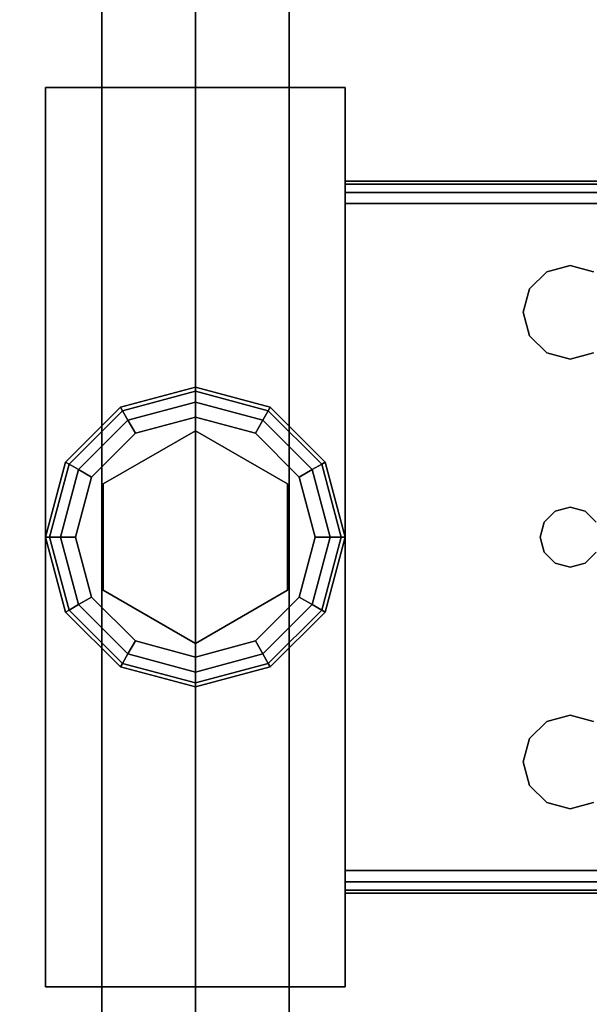
# Model space of a CAD drawing. Extents: x -194 to -26, y 38 to 110.
# Drawn here: x -141 to -139, y 96 to 99 of the extents above; entities that cross this region are included whole.
import ezdxf

# ---------------------------------------------------------------- set-up
doc = ezdxf.new("R2010")
doc.units = 0
doc.header["$LTSCALE"] = 96
doc.header["$MEASUREMENT"] = 0
for name, color, linetype in [('AFUST-3-GBLM', 7, 'Continuous'), ('AFUST-3-GDPL', 7, 'Continuous'), ('AFUST-3-LGPT1', 7, 'Continuous'), ('AFUST-3-SHLM', 7, 'Continuous'), ('AFUST-3-TPLM', 7, 'Continuous'), ('AFUWK-3-TPLM', 7, 'Continuous'), ('MAIN_FURN', 7, 'Continuous')]:
    doc.layers.add(name, color=color, linetype=linetype)

# ---------------------------------------------------------------- blocks, each defined once
blk = doc.blocks.new('ZN7228TPBE')
at = {"layer": 'AFUWK-3-TPLM', "color": 42, "linetype": 'Continuous'}
for points, invisible_edges in [([(72, -30), (0, -1.5), (0, -30)], 1), ([(72, -1.5), (0, -1.5), (72, -30)], 2), ([(0, -30, 1), (72, -1.5, 1), (72, -30, 1)], 1), ([(0, -1.5, 1), (72, -1.5, 1), (0, -30, 1)], 2), ([(0, -30), (72, -30, 1), (72, -30)], 1), ([(0, -30, 1), (72, -30, 1), (0, -30)], 2)]:
    blk.add_3dface(points, dxfattribs=dict(at, invisible_edges=invisible_edges))
blk = doc.blocks.new('ZN602022BCBCFL3')
at = {"layer": 'AFUST-3-GBLM', "color": 42, "linetype": 'Continuous'}
for points, invisible_edges in [([(30.3125, -0.625, 4.625), (29.6875, -19.25, 4.625), (30.3125, -19.25, 4.625)], 1), ([(29.6875, -0.625, 4.625), (29.6875, -19.25, 4.625), (30.3125, -0.625, 4.625)], 2), ([(29.6875, -0.625, 4.625), (29.6875, -19.25, 21.375), (29.6875, -19.25, 4.625)], 1), ([(29.6875, -0.625, 21.375), (29.6875, -19.25, 21.375), (29.6875, -0.625, 4.625)], 2), ([(29.6875, -0.625, 21.375), (30.3125, -19.25, 21.375), (29.6875, -19.25, 21.375)], 1), ([(30.3125, -0.625, 21.375), (30.3125, -19.25, 21.375), (29.6875, -0.625, 21.375)], 2), ([(30.3125, -0.625, 21.375), (30.3125, -19.25, 4.625), (30.3125, -19.25, 21.375)], 1), ([(30.3125, -0.625, 4.625), (30.3125, -19.25, 4.625), (30.3125, -0.625, 21.375)], 2)]:
    blk.add_3dface(points, dxfattribs=dict(at, invisible_edges=invisible_edges))
at = {"layer": 'AFUST-3-GDPL', "color": 47, "linetype": 'Continuous'}
for points, invisible_edges in [([(30, -9.125, 0.1), (29.75, -9.192, 0.1), (30, -9.1384, 0.05)], 2), ([(30, -9.125, 0.1), (29.7567, -9.2036, 0.15), (29.75, -9.192, 0.1)], 1), ([(30, -9.1384, 0.15), (29.7567, -9.2036, 0.15), (30, -9.125, 0.1)], 2), ([(30.2433, -9.2036, 0.05), (30, -9.125, 0.1), (30, -9.1384, 0.05)], 1), ([(30.25, -9.192, 0.1), (30, -9.125, 0.1), (30.2433, -9.2036, 0.05)], 2), ([(30.25, -9.192, 0.1), (30, -9.1384, 0.15), (30, -9.125, 0.1)], 1), ([(30, -9.1384, 0.05), (29.75, -9.192, 0.1), (29.7567, -9.2036, 0.05)], 1), ([(30, -9.1384, 0.05), (29.7567, -9.2036, 0.05), (30, -9.175, 0.0134)], 2), ([(30, -9.1384, 0.15), (29.775, -9.2353, 0.1866), (29.7567, -9.2036, 0.15)], 1), ([(30, -9.175, 0.1866), (29.775, -9.2353, 0.1866), (30, -9.1384, 0.15)], 2), ([(30.225, -9.2353, 0.0134), (30, -9.1384, 0.05), (30, -9.175, 0.0134)], 1), ([(30.2433, -9.2036, 0.05), (30, -9.1384, 0.05), (30.225, -9.2353, 0.0134)], 2), ([(30.2433, -9.2036, 0.15), (30, -9.1384, 0.15), (30.25, -9.192, 0.1)], 2), ([(30.2433, -9.2036, 0.15), (30, -9.175, 0.1866), (30, -9.1384, 0.15)], 1), ([(29.75, -9.192, 0.1), (29.567, -9.375, 0.1), (29.7567, -9.2036, 0.05)], 2), ([(29.75, -9.192, 0.1), (29.5786, -9.3817, 0.15), (29.567, -9.375, 0.1)], 1), ([(29.7567, -9.2036, 0.15), (29.5786, -9.3817, 0.15), (29.75, -9.192, 0.1)], 2), ([(30, -9.175, 0.0134), (29.7567, -9.2036, 0.05), (29.775, -9.2353, 0.0134)], 1), ([(30, -9.175, 0.0134), (29.775, -9.2353, 0.0134), (30, -9.225)], 2), ([(29.775, -9.2353, 0.1866), (30, -9.175, 0.1866), (29.8, -9.2786, 0.2)], 2), ([(29.8, -9.2786, 0.2), (30, -9.175, 0.1866), (30, -9.225, 0.2)], 1), ([(30.2, -9.2786), (30, -9.175, 0.0134), (30, -9.225)], 1), ([(30.225, -9.2353, 0.0134), (30, -9.175, 0.0134), (30.2, -9.2786)], 2), ([(30, -9.175, 0.1866), (30.225, -9.2353, 0.1866), (30, -9.225, 0.2)], 2), ([(30.225, -9.2353, 0.1866), (30, -9.175, 0.1866), (30.2433, -9.2036, 0.15)], 2), ([(30.4214, -9.3817, 0.05), (30.25, -9.192, 0.1), (30.2433, -9.2036, 0.05)], 1), ([(30.433, -9.375, 0.1), (30.2433, -9.2036, 0.15), (30.25, -9.192, 0.1)], 1), ([(30.433, -9.375, 0.1), (30.25, -9.192, 0.1), (30.4214, -9.3817, 0.05)], 2), ([(29.7567, -9.2036, 0.05), (29.567, -9.375, 0.1), (29.5786, -9.3817, 0.05)], 1), ([(29.7567, -9.2036, 0.05), (29.5786, -9.3817, 0.05), (29.775, -9.2353, 0.0134)], 2), ([(29.7567, -9.2036, 0.15), (29.6103, -9.4, 0.1866), (29.5786, -9.3817, 0.15)], 1), ([(29.775, -9.2353, 0.1866), (29.6103, -9.4, 0.1866), (29.7567, -9.2036, 0.15)], 2), ([(30, -9.225), (29.775, -9.2353, 0.0134), (29.8, -9.2786)], 1), ([(30, -9.225), (29.8, -9.2786), (30.2, -9.2786)], 2), ([(30, -9.225, 0.2), (30, -9.27, 0.2), (29.8, -9.2786, 0.2)], 3), ([(30.2, -9.2786, 0.2), (30, -9.27, 0.2), (30, -9.225, 0.2)], 3), ([(30, -9.225, 0.2), (30.225, -9.2353, 0.1866), (30.2, -9.2786, 0.2)], 1), ([(30.3897, -9.4, 0.0134), (30.2433, -9.2036, 0.05), (30.225, -9.2353, 0.0134)], 1), ([(30.4214, -9.3817, 0.15), (30.225, -9.2353, 0.1866), (30.2433, -9.2036, 0.15)], 1), ([(30.4214, -9.3817, 0.05), (30.2433, -9.2036, 0.05), (30.3897, -9.4, 0.0134)], 2), ([(30.4214, -9.3817, 0.15), (30.2433, -9.2036, 0.15), (30.433, -9.375, 0.1)], 2), ([(29.775, -9.2353, 0.0134), (29.5786, -9.3817, 0.05), (29.6103, -9.4, 0.0134)], 1), ([(29.775, -9.2353, 0.0134), (29.6103, -9.4, 0.0134), (29.8, -9.2786)], 2), ([(29.6103, -9.4, 0.1866), (29.775, -9.2353, 0.1866), (29.6536, -9.425, 0.2)], 2), ([(29.6536, -9.425, 0.2), (29.775, -9.2353, 0.1866), (29.8, -9.2786, 0.2)], 1), ([(30.3464, -9.425), (30.225, -9.2353, 0.0134), (30.2, -9.2786)], 1), ([(30.225, -9.2353, 0.1866), (30.3897, -9.4, 0.1866), (30.2, -9.2786, 0.2)], 2), ([(30.3897, -9.4, 0.0134), (30.225, -9.2353, 0.0134), (30.3464, -9.425)], 2), ([(30.3897, -9.4, 0.1866), (30.225, -9.2353, 0.1866), (30.4214, -9.3817, 0.15)], 2), ([(29.8, -9.2786), (29.6103, -9.4, 0.0134), (29.6536, -9.425)], 1), ([(30.2, -9.2786), (29.6536, -9.425), (30.3464, -9.425)], 3), ([(29.8, -9.2786), (29.6536, -9.425), (30.2, -9.2786)], 14), ([(29.8, -9.2786, 0.2), (29.6926, -9.4475, 0.2), (29.6536, -9.425, 0.2)], 3), ([(29.6926, -9.4475, 0.25), (30, -9.27, 0.25), (30, -9.98, 0.25)], 14), ([(29.6926, -9.4475, 0.25), (30, -9.27, 0.2), (30, -9.27, 0.25)], 1), ([(29.6926, -9.4475, 0.2), (30, -9.27, 0.2), (29.6926, -9.4475, 0.25)], 2), ([(30, -9.27, 0.2), (29.6926, -9.4475, 0.2), (29.8, -9.2786, 0.2)], 14), ([(30.3074, -9.8025, 0.25), (30, -9.27, 0.25), (30.3074, -9.4475, 0.25)], 1), ([(30, -9.98, 0.25), (30, -9.27, 0.25), (30.3074, -9.8025, 0.25)], 3), ([(30.3074, -9.4475, 0.2), (30, -9.27, 0.2), (30.2, -9.2786, 0.2)], 14), ([(30, -9.27, 0.25), (30.3074, -9.4475, 0.2), (30.3074, -9.4475, 0.25)], 1), ([(30, -9.27, 0.2), (30.3074, -9.4475, 0.2), (30, -9.27, 0.25)], 2), ([(30.3464, -9.425, 0.2), (30.3074, -9.4475, 0.2), (30.2, -9.2786, 0.2)], 3), ([(30.2, -9.2786, 0.2), (30.3897, -9.4, 0.1866), (30.3464, -9.425, 0.2)], 1), ([(29.567, -9.375, 0.1), (29.5, -9.625, 0.1), (29.5786, -9.3817, 0.05)], 2), ([(29.567, -9.375, 0.1), (29.5134, -9.625, 0.15), (29.5, -9.625, 0.1)], 1), ([(29.5786, -9.3817, 0.05), (29.5, -9.625, 0.1), (29.5134, -9.625, 0.05)], 1), ([(29.5786, -9.3817, 0.15), (29.5134, -9.625, 0.15), (29.567, -9.375, 0.1)], 2), ([(29.5786, -9.3817, 0.05), (29.5134, -9.625, 0.05), (29.6103, -9.4, 0.0134)], 2), ([(29.5786, -9.3817, 0.15), (29.55, -9.625, 0.1866), (29.5134, -9.625, 0.15)], 1), ([(29.6103, -9.4, 0.1866), (29.55, -9.625, 0.1866), (29.5786, -9.3817, 0.15)], 2), ([(30.45, -9.625, 0.0134), (30.4214, -9.3817, 0.05), (30.3897, -9.4, 0.0134)], 1), ([(30.4866, -9.625, 0.15), (30.3897, -9.4, 0.1866), (30.4214, -9.3817, 0.15)], 1), ([(30.4866, -9.625, 0.05), (30.433, -9.375, 0.1), (30.4214, -9.3817, 0.05)], 1), ([(30.5, -9.625, 0.1), (30.4214, -9.3817, 0.15), (30.433, -9.375, 0.1)], 1), ([(30.4866, -9.625, 0.05), (30.4214, -9.3817, 0.05), (30.45, -9.625, 0.0134)], 2), ([(30.4866, -9.625, 0.15), (30.4214, -9.3817, 0.15), (30.5, -9.625, 0.1)], 2), ([(30.5, -9.625, 0.1), (30.433, -9.375, 0.1), (30.4866, -9.625, 0.05)], 2), ([(29.6103, -9.4, 0.0134), (29.5134, -9.625, 0.05), (29.55, -9.625, 0.0134)], 1), ([(29.6103, -9.4, 0.0134), (29.55, -9.625, 0.0134), (29.6536, -9.425)], 2), ([(29.55, -9.625, 0.1866), (29.6103, -9.4, 0.1866), (29.6, -9.625, 0.2)], 2), ([(29.6536, -9.425), (29.55, -9.625, 0.0134), (29.6, -9.625)], 1), ([(29.6, -9.625, 0.2), (29.6103, -9.4, 0.1866), (29.6536, -9.425, 0.2)], 1), ([(30.3464, -9.425), (29.6, -9.625), (30.4, -9.625)], 3), ([(29.6536, -9.425), (29.6, -9.625), (30.3464, -9.425)], 14), ([(29.6536, -9.425, 0.2), (29.6926, -9.4475, 0.2), (29.6, -9.625, 0.2)], 3), ([(30.4, -9.625, 0.2), (30.3074, -9.4475, 0.2), (30.3464, -9.425, 0.2)], 3), ([(30.4, -9.625), (30.3897, -9.4, 0.0134), (30.3464, -9.425)], 1), ([(30.3897, -9.4, 0.1866), (30.45, -9.625, 0.1866), (30.3464, -9.425, 0.2)], 2), ([(30.3464, -9.425, 0.2), (30.45, -9.625, 0.1866), (30.4, -9.625, 0.2)], 1), ([(30.45, -9.625, 0.0134), (30.3897, -9.4, 0.0134), (30.4, -9.625)], 2), ([(30.45, -9.625, 0.1866), (30.3897, -9.4, 0.1866), (30.4866, -9.625, 0.15)], 2), ([(29.6926, -9.4475, 0.2), (29.6926, -9.8025, 0.2), (29.6, -9.625, 0.2)], 14), ([(29.6926, -9.8025, 0.25), (29.6926, -9.4475, 0.25), (30, -9.98, 0.25)], 2), ([(29.6926, -9.8025, 0.25), (29.6926, -9.4475, 0.2), (29.6926, -9.4475, 0.25)], 1), ([(29.6926, -9.8025, 0.2), (29.6926, -9.4475, 0.2), (29.6926, -9.8025, 0.25)], 2), ([(30.3074, -9.8025, 0.2), (30.3074, -9.4475, 0.2), (30.4, -9.625, 0.2)], 14), ([(30.3074, -9.4475, 0.25), (30.3074, -9.8025, 0.2), (30.3074, -9.8025, 0.25)], 1), ([(30.3074, -9.4475, 0.2), (30.3074, -9.8025, 0.2), (30.3074, -9.4475, 0.25)], 2), ([(29.5, -9.625, 0.1), (29.567, -9.875, 0.1), (29.5134, -9.625, 0.05)], 2), ([(29.5, -9.625, 0.1), (29.5786, -9.8683, 0.15), (29.567, -9.875, 0.1)], 1), ([(29.5134, -9.625, 0.15), (29.5786, -9.8683, 0.15), (29.5, -9.625, 0.1)], 2), ([(29.5134, -9.625, 0.05), (29.5786, -9.8683, 0.05), (29.55, -9.625, 0.0134)], 2), ([(29.5134, -9.625, 0.05), (29.567, -9.875, 0.1), (29.5786, -9.8683, 0.05)], 1), ([(29.5134, -9.625, 0.15), (29.6103, -9.85, 0.1866), (29.5786, -9.8683, 0.15)], 1), ([(29.55, -9.625, 0.1866), (29.6103, -9.85, 0.1866), (29.5134, -9.625, 0.15)], 2), ([(29.55, -9.625, 0.0134), (29.6103, -9.85, 0.0134), (29.6, -9.625)], 2), ([(29.55, -9.625, 0.0134), (29.5786, -9.8683, 0.05), (29.6103, -9.85, 0.0134)], 1), ([(29.6536, -9.825, 0.2), (29.55, -9.625, 0.1866), (29.6, -9.625, 0.2)], 1), ([(29.6103, -9.85, 0.1866), (29.55, -9.625, 0.1866), (29.6536, -9.825, 0.2)], 2), ([(29.6, -9.625), (29.6536, -9.825), (30.4, -9.625)], 14), ([(29.6, -9.625), (29.6103, -9.85, 0.0134), (29.6536, -9.825)], 1), ([(29.6, -9.625, 0.2), (29.6926, -9.8025, 0.2), (29.6536, -9.825, 0.2)], 3), ([(30.4, -9.625), (29.6536, -9.825), (30.3464, -9.825)], 3), ([(30.3464, -9.825, 0.2), (30.3074, -9.8025, 0.2), (30.4, -9.625, 0.2)], 3), ([(30.3464, -9.825), (30.45, -9.625, 0.0134), (30.4, -9.625)], 1), ([(30.3897, -9.85, 0.0134), (30.45, -9.625, 0.0134), (30.3464, -9.825)], 2), ([(30.4, -9.625, 0.2), (30.3897, -9.85, 0.1866), (30.3464, -9.825, 0.2)], 1), ([(30.3897, -9.85, 0.0134), (30.4866, -9.625, 0.05), (30.45, -9.625, 0.0134)], 1), ([(30.4214, -9.8683, 0.05), (30.4866, -9.625, 0.05), (30.3897, -9.85, 0.0134)], 2), ([(30.45, -9.625, 0.1866), (30.3897, -9.85, 0.1866), (30.4, -9.625, 0.2)], 2), ([(30.3897, -9.85, 0.1866), (30.45, -9.625, 0.1866), (30.4214, -9.8683, 0.15)], 2), ([(30.4214, -9.8683, 0.05), (30.5, -9.625, 0.1), (30.4866, -9.625, 0.05)], 1), ([(30.433, -9.875, 0.1), (30.5, -9.625, 0.1), (30.4214, -9.8683, 0.05)], 2), ([(30.4214, -9.8683, 0.15), (30.4866, -9.625, 0.15), (30.433, -9.875, 0.1)], 2), ([(30.4214, -9.8683, 0.15), (30.45, -9.625, 0.1866), (30.4866, -9.625, 0.15)], 1), ([(30.433, -9.875, 0.1), (30.4866, -9.625, 0.15), (30.5, -9.625, 0.1)], 1), ([(29.6536, -9.825, 0.2), (29.6926, -9.8025, 0.2), (29.8, -9.9714, 0.2)], 3), ([(30, -9.98, 0.25), (29.6926, -9.8025, 0.2), (29.6926, -9.8025, 0.25)], 1), ([(30, -9.98, 0.2), (29.6926, -9.8025, 0.2), (30, -9.98, 0.25)], 2), ([(29.6926, -9.8025, 0.2), (30, -9.98, 0.2), (29.8, -9.9714, 0.2)], 14), ([(30, -9.98, 0.2), (30.3074, -9.8025, 0.2), (30.2, -9.9714, 0.2)], 14), ([(30.3074, -9.8025, 0.25), (30, -9.98, 0.2), (30, -9.98, 0.25)], 1), ([(30.3074, -9.8025, 0.2), (30, -9.98, 0.2), (30.3074, -9.8025, 0.25)], 2), ([(30.2, -9.9714, 0.2), (30.3074, -9.8025, 0.2), (30.3464, -9.825, 0.2)], 3), ([(29.5786, -9.8683, 0.05), (29.7567, -10.0464, 0.05), (29.6103, -9.85, 0.0134)], 2), ([(29.6103, -9.85, 0.1866), (29.775, -10.0147, 0.1866), (29.5786, -9.8683, 0.15)], 2), ([(29.6103, -9.85, 0.0134), (29.775, -10.0147, 0.0134), (29.6536, -9.825)], 2), ([(29.8, -9.9714, 0.2), (29.6103, -9.85, 0.1866), (29.6536, -9.825, 0.2)], 1), ([(29.6103, -9.85, 0.0134), (29.7567, -10.0464, 0.05), (29.775, -10.0147, 0.0134)], 1), ([(29.775, -10.0147, 0.1866), (29.6103, -9.85, 0.1866), (29.8, -9.9714, 0.2)], 2), ([(29.8, -9.9714), (30.3464, -9.825), (29.6536, -9.825)], 3), ([(29.6536, -9.825), (29.775, -10.0147, 0.0134), (29.8, -9.9714)], 1), ([(30.2, -9.9714), (30.3464, -9.825), (29.8, -9.9714)], 14), ([(30.2, -9.9714), (30.3897, -9.85, 0.0134), (30.3464, -9.825)], 1), ([(30.3464, -9.825, 0.2), (30.225, -10.0147, 0.1866), (30.2, -9.9714, 0.2)], 1), ([(30.225, -10.0147, 0.0134), (30.3897, -9.85, 0.0134), (30.2, -9.9714)], 2), ([(30.3897, -9.85, 0.1866), (30.225, -10.0147, 0.1866), (30.3464, -9.825, 0.2)], 2), ([(30.225, -10.0147, 0.0134), (30.4214, -9.8683, 0.05), (30.3897, -9.85, 0.0134)], 1), ([(30.225, -10.0147, 0.1866), (30.3897, -9.85, 0.1866), (30.2433, -10.0464, 0.15)], 2), ([(30.2433, -10.0464, 0.15), (30.3897, -9.85, 0.1866), (30.4214, -9.8683, 0.15)], 1), ([(29.567, -9.875, 0.1), (29.75, -10.058, 0.1), (29.5786, -9.8683, 0.05)], 2), ([(29.5786, -9.8683, 0.15), (29.7567, -10.0464, 0.15), (29.567, -9.875, 0.1)], 2), ([(29.567, -9.875, 0.1), (29.7567, -10.0464, 0.15), (29.75, -10.058, 0.1)], 1), ([(29.5786, -9.8683, 0.05), (29.75, -10.058, 0.1), (29.7567, -10.0464, 0.05)], 1), ([(29.5786, -9.8683, 0.15), (29.775, -10.0147, 0.1866), (29.7567, -10.0464, 0.15)], 1), ([(30.2433, -10.0464, 0.05), (30.4214, -9.8683, 0.05), (30.225, -10.0147, 0.0134)], 2), ([(30.2433, -10.0464, 0.05), (30.433, -9.875, 0.1), (30.4214, -9.8683, 0.05)], 1), ([(30.2433, -10.0464, 0.15), (30.4214, -9.8683, 0.15), (30.25, -10.058, 0.1)], 2), ([(30.25, -10.058, 0.1), (30.433, -9.875, 0.1), (30.2433, -10.0464, 0.05)], 2), ([(30.25, -10.058, 0.1), (30.4214, -9.8683, 0.15), (30.433, -9.875, 0.1)], 1), ([(29.775, -10.0147, 0.0134), (30, -10.075, 0.0134), (29.8, -9.9714)], 2), ([(30, -10.025, 0.2), (29.775, -10.0147, 0.1866), (29.8, -9.9714, 0.2)], 1), ([(30, -10.025), (30.2, -9.9714), (29.8, -9.9714)], 2), ([(29.8, -9.9714), (30, -10.075, 0.0134), (30, -10.025)], 1), ([(29.8, -9.9714, 0.2), (30, -9.98, 0.2), (30, -10.025, 0.2)], 3), ([(30, -10.025), (30.225, -10.0147, 0.0134), (30.2, -9.9714)], 1), ([(30, -10.025, 0.2), (30, -9.98, 0.2), (30.2, -9.9714, 0.2)], 3), ([(30.2, -9.9714, 0.2), (30, -10.075, 0.1866), (30, -10.025, 0.2)], 1), ([(30.225, -10.0147, 0.1866), (30, -10.075, 0.1866), (30.2, -9.9714, 0.2)], 2), ([(29.7567, -10.0464, 0.05), (30, -10.1116, 0.05), (29.775, -10.0147, 0.0134)], 2), ([(29.775, -10.0147, 0.1866), (30, -10.075, 0.1866), (29.7567, -10.0464, 0.15)], 2), ([(29.775, -10.0147, 0.0134), (30, -10.1116, 0.05), (30, -10.075, 0.0134)], 1), ([(30, -10.075, 0.1866), (29.775, -10.0147, 0.1866), (30, -10.025, 0.2)], 2), ([(30, -10.075, 0.0134), (30.225, -10.0147, 0.0134), (30, -10.025)], 2), ([(30, -10.075, 0.0134), (30.2433, -10.0464, 0.05), (30.225, -10.0147, 0.0134)], 1), ([(30, -10.1116, 0.15), (30.225, -10.0147, 0.1866), (30.2433, -10.0464, 0.15)], 1), ([(30, -10.075, 0.1866), (30.225, -10.0147, 0.1866), (30, -10.1116, 0.15)], 2), ([(29.75, -10.058, 0.1), (30, -10.125, 0.1), (29.7567, -10.0464, 0.05)], 2), ([(29.7567, -10.0464, 0.15), (30, -10.1116, 0.15), (29.75, -10.058, 0.1)], 2), ([(29.7567, -10.0464, 0.05), (30, -10.125, 0.1), (30, -10.1116, 0.05)], 1), ([(29.7567, -10.0464, 0.15), (30, -10.075, 0.1866), (30, -10.1116, 0.15)], 1), ([(30, -10.1116, 0.05), (30.2433, -10.0464, 0.05), (30, -10.075, 0.0134)], 2), ([(30, -10.1116, 0.05), (30.25, -10.058, 0.1), (30.2433, -10.0464, 0.05)], 1), ([(30, -10.125, 0.1), (30.2433, -10.0464, 0.15), (30.25, -10.058, 0.1)], 1), ([(30, -10.1116, 0.15), (30.2433, -10.0464, 0.15), (30, -10.125, 0.1)], 2), ([(29.75, -10.058, 0.1), (30, -10.1116, 0.15), (30, -10.125, 0.1)], 1), ([(30, -10.125, 0.1), (30.25, -10.058, 0.1), (30, -10.1116, 0.05)], 2)]:
    blk.add_3dface(points, dxfattribs=dict(at, invisible_edges=invisible_edges))
at = {"layer": 'AFUST-3-LGPT1', "color": 30, "linetype": 'Continuous'}
for points, invisible_edges in [([(30.5, -11.125, 4), (29.5, -8.125, 4), (30.5, -8.125, 4)], 1), ([(29.5, -11.125, 4), (29.5, -8.125, 4), (30.5, -11.125, 4)], 2), ([(29.5, -11.125, 4), (29.5, -8.125, 0.25), (29.5, -8.125, 4)], 1), ([(29.5, -11.125, 0.25), (29.5, -8.125, 0.25), (29.5, -11.125, 4)], 2), ([(30.5, -8.125, 0.25), (29.5, -11.125, 0.25), (30.5, -11.125, 0.25)], 1), ([(29.5, -8.125, 0.25), (29.5, -11.125, 0.25), (30.5, -8.125, 0.25)], 2), ([(29.5, -8.125, 4), (30.5, -8.125, 0.25), (30.5, -8.125, 4)], 1), ([(29.5, -8.125, 0.25), (30.5, -8.125, 0.25), (29.5, -8.125, 4)], 2), ([(30.5, -8.125, 4), (30.5, -11.125, 0.25), (30.5, -11.125, 4)], 1), ([(30.5, -8.125, 0.25), (30.5, -11.125, 0.25), (30.5, -8.125, 4)], 2), ([(33.1875, -8.4375, 3.925), (30.5, -8.4475, 3.9625), (30.5, -8.4375, 3.925)], 1), ([(33.1875, -8.4475, 3.9625), (30.5, -8.4475, 3.9625), (33.1875, -8.4375, 3.925)], 2), ([(30.5, -8.5125, 3.925), (30.5, -8.4375, 3.925), (30.5, -8.4475, 3.9625)], 13), ([(30.5, -8.4375, 3.625), (30.5, -8.4375, 3.925), (30.5, -8.5125, 3.925)], 14), ([(30.5, -8.5125, 3.625), (30.5, -8.4375, 3.625), (30.5, -8.5125, 3.925)], 2), ([(33.0686, -8.5125, 3.7501), (30.5, -8.4375, 3.625), (30.5, -8.5125, 3.625)], 1), ([(33.0686, -8.4375, 3.7501), (30.5, -8.4375, 3.625), (33.0686, -8.5125, 3.7501)], 2), ([(33.0686, -8.4375, 3.7501), (30.5, -8.4375, 3.925), (30.5, -8.4375, 3.625)], 1), ([(33.1875, -8.4375, 3.925), (30.5, -8.4375, 3.925), (33.0686, -8.4375, 3.7501)], 14), ([(30.5, -8.475, 3.99), (30.5, -8.4475, 3.9625), (33.1875, -8.4475, 3.9625)], 12), ([(33.1875, -8.475, 3.99), (30.5, -8.475, 3.99), (33.1875, -8.4475, 3.9625)], 2), ([(30.5, -8.4475, 3.9625), (30.5, -8.475, 3.99), (30.5, -8.5125, 3.925)], 14), ([(30.5, -8.5125, 4), (30.5, -8.475, 3.99), (33.1875, -8.475, 3.99)], 12), ([(33.1875, -8.5125, 4), (30.5, -8.5125, 4), (33.1875, -8.475, 3.99)], 2), ([(30.5, -8.475, 3.99), (30.5, -8.5125, 4), (30.5, -8.5125, 3.925)], 14), ([(33.1875, -8.5125, 4), (31.25, -8.7188, 4), (30.5, -8.5125, 4)], 3), ([(30.5, -8.5125, 4), (31.1147, -8.9531, 4), (31.1634, -9.575, 4)], 15), ([(31.0937, -8.875, 4), (31.1147, -8.9531, 4), (30.5, -8.5125, 4)], 14), ([(31.1147, -8.7969, 4), (31.0937, -8.875, 4), (30.5, -8.5125, 4)], 14), ([(31.15, -9.625, 4), (30.5, -8.5125, 4), (31.1634, -9.575, 4)], 3), ([(30.5, -10.7375, 4), (30.5, -8.5125, 4), (31.15, -9.625, 4)], 14), ([(30.5, -8.5125, 4), (31.1719, -8.7397, 4), (31.1147, -8.7969, 4)], 13), ([(31.25, -8.7188, 4), (31.1719, -8.7397, 4), (30.5, -8.5125, 4)], 14), ([(30.5, -8.5125, 3.925), (31.1634, -9.575, 3.925), (31.1147, -8.9531, 3.925)], 15), ([(31.0937, -8.875, 3.925), (30.5, -8.5125, 3.925), (31.1147, -8.9531, 3.925)], 3), ([(31.1147, -8.7969, 3.925), (30.5, -8.5125, 3.925), (31.0937, -8.875, 3.925)], 3), ([(31.1719, -8.7397, 3.925), (30.5, -8.5125, 3.925), (31.1147, -8.7969, 3.925)], 3), ([(31.25, -8.7188, 3.925), (30.5, -8.5125, 3.925), (31.1719, -8.7397, 3.925)], 3), ([(33.1875, -8.5125, 3.925), (30.5, -8.5125, 3.925), (31.25, -8.7188, 3.925)], 14), ([(30.5, -8.5125, 3.925), (31.15, -9.625, 3.925), (31.1634, -9.575, 3.925)], 13), ([(30.5, -10.7375, 3.925), (31.15, -9.625, 3.925), (30.5, -8.5125, 3.925)], 3), ([(30.5, -8.5125, 3.925), (30.5, -8.5125, 4), (30.5, -10.7375, 4)], 13), ([(30.5, -10.7375, 4), (30.5, -10.7375, 3.925), (30.5, -8.5125, 3.925)], 13), ([(30.5, -8.5125, 3.925), (33.1875, -8.5125, 3.925), (33.0686, -8.5125, 3.7501)], 14), ([(30.5, -8.5125, 3.625), (30.5, -8.5125, 3.925), (33.0686, -8.5125, 3.7501)], 2), ([(31.3281, -8.7397, 4), (31.25, -8.7188, 4), (33.1875, -8.5125, 4)], 14), ([(31.3281, -8.7397, 3.925), (33.1875, -8.5125, 3.925), (31.25, -8.7188, 3.925)], 3), ([(31.25, -8.7188, 4), (31.1719, -8.7397, 3.925), (31.1719, -8.7397, 4)], 1), ([(31.25, -8.7188, 3.925), (31.1719, -8.7397, 3.925), (31.25, -8.7188, 4)], 2), ([(31.3281, -8.7397, 4), (31.25, -8.7188, 3.925), (31.25, -8.7188, 4)], 1), ([(31.3281, -8.7397, 3.925), (31.25, -8.7188, 3.925), (31.3281, -8.7397, 4)], 2), ([(31.1719, -8.7397, 4), (31.1147, -8.7969, 3.925), (31.1147, -8.7969, 4)], 1), ([(31.1719, -8.7397, 3.925), (31.1147, -8.7969, 3.925), (31.1719, -8.7397, 4)], 2), ([(31.1147, -8.7969, 4), (31.0937, -8.875, 3.925), (31.0937, -8.875, 4)], 1), ([(31.1147, -8.7969, 3.925), (31.0937, -8.875, 3.925), (31.1147, -8.7969, 4)], 2), ([(31.0937, -8.875, 4), (31.1147, -8.9531, 3.925), (31.1147, -8.9531, 4)], 1), ([(31.0937, -8.875, 3.925), (31.1147, -8.9531, 3.925), (31.0937, -8.875, 4)], 2), ([(31.1147, -8.9531, 4), (31.1719, -9.0103, 4), (31.1634, -9.575, 4)], 14), ([(31.1147, -8.9531, 3.925), (31.1634, -9.575, 3.925), (31.1719, -9.0103, 3.925)], 3), ([(31.1147, -8.9531, 4), (31.1719, -9.0103, 3.925), (31.1719, -9.0103, 4)], 1), ([(31.1147, -8.9531, 3.925), (31.1719, -9.0103, 3.925), (31.1147, -8.9531, 4)], 2), ([(31.1634, -9.575, 4), (31.1719, -9.0103, 4), (31.2, -9.5384, 4)], 3), ([(31.1634, -9.575, 3.925), (31.2, -9.5384, 3.925), (31.1719, -9.0103, 3.925)], 14), ([(31.1719, -9.0103, 4), (31.25, -9.0313, 4), (31.2, -9.5384, 4)], 14), ([(31.1719, -9.0103, 3.925), (31.2, -9.5384, 3.925), (31.25, -9.0313, 3.925)], 3), ([(31.1719, -9.0103, 4), (31.25, -9.0313, 3.925), (31.25, -9.0313, 4)], 1), ([(31.1719, -9.0103, 3.925), (31.25, -9.0313, 3.925), (31.1719, -9.0103, 4)], 2), ([(31.2, -9.5384, 4), (31.25, -9.0313, 4), (31.25, -9.525, 4)], 3), ([(31.2, -9.5384, 3.925), (31.25, -9.525, 3.925), (31.25, -9.0313, 3.925)], 14), ([(31.25, -9.0313, 4), (31.3281, -9.0103, 4), (31.3, -9.5384, 4)], 14), ([(31.25, -9.0313, 3.925), (31.3, -9.5384, 3.925), (31.3281, -9.0103, 3.925)], 3), ([(31.25, -9.0313, 4), (31.3281, -9.0103, 3.925), (31.3281, -9.0103, 4)], 1), ([(31.25, -9.0313, 3.925), (31.3281, -9.0103, 3.925), (31.25, -9.0313, 4)], 2), ([(31.25, -9.525, 4), (31.25, -9.0313, 4), (31.3, -9.5384, 4)], 3), ([(31.25, -9.525, 3.925), (31.3, -9.5384, 3.925), (31.25, -9.0313, 3.925)], 14), ([(31.3, -9.5384, 4), (31.3281, -9.0103, 4), (31.3366, -9.575, 4)], 3), ([(31.3, -9.5384, 3.925), (31.3366, -9.575, 3.925), (31.3281, -9.0103, 3.925)], 14), ([(31.25, -9.525, 4), (31.2, -9.5384, 3.925), (31.2, -9.5384, 4)], 1), ([(31.25, -9.525, 3.925), (31.2, -9.5384, 3.925), (31.25, -9.525, 4)], 2), ([(31.3, -9.5384, 4), (31.25, -9.525, 3.925), (31.25, -9.525, 4)], 1), ([(31.3, -9.5384, 3.925), (31.25, -9.525, 3.925), (31.3, -9.5384, 4)], 2), ([(31.2, -9.5384, 4), (31.1634, -9.575, 3.925), (31.1634, -9.575, 4)], 1), ([(31.2, -9.5384, 3.925), (31.1634, -9.575, 3.925), (31.2, -9.5384, 4)], 2), ([(31.3366, -9.575, 4), (31.3, -9.5384, 3.925), (31.3, -9.5384, 4)], 1), ([(31.3366, -9.575, 3.925), (31.3, -9.5384, 3.925), (31.3366, -9.575, 4)], 2), ([(31.1634, -9.575, 4), (31.15, -9.625, 3.925), (31.15, -9.625, 4)], 1), ([(31.1634, -9.575, 3.925), (31.15, -9.625, 3.925), (31.1634, -9.575, 4)], 2), ([(31.1634, -9.675, 4), (30.5, -10.7375, 4), (31.15, -9.625, 4)], 3), ([(31.1634, -9.675, 3.925), (31.15, -9.625, 3.925), (30.5, -10.7375, 3.925)], 14), ([(31.15, -9.625, 4), (31.1634, -9.675, 3.925), (31.1634, -9.675, 4)], 1), ([(31.15, -9.625, 3.925), (31.1634, -9.675, 3.925), (31.15, -9.625, 4)], 2), ([(31.1147, -10.2969, 4), (30.5, -10.7375, 4), (31.1634, -9.675, 4)], 15), ([(31.1634, -9.675, 3.925), (30.5, -10.7375, 3.925), (31.1147, -10.2969, 3.925)], 15), ([(31.1719, -10.2397, 4), (31.1147, -10.2969, 4), (31.1634, -9.675, 4)], 14), ([(31.1719, -10.2397, 3.925), (31.1634, -9.675, 3.925), (31.1147, -10.2969, 3.925)], 3), ([(31.1634, -9.675, 4), (31.2, -9.7116, 4), (31.1719, -10.2397, 4)], 14), ([(31.2, -9.7116, 3.925), (31.1634, -9.675, 3.925), (31.1719, -10.2397, 3.925)], 14), ([(31.1634, -9.675, 4), (31.2, -9.7116, 3.925), (31.2, -9.7116, 4)], 1), ([(31.1634, -9.675, 3.925), (31.2, -9.7116, 3.925), (31.1634, -9.675, 4)], 2), ([(31.3, -9.7116, 4), (31.3366, -9.675, 4), (31.3281, -10.2397, 4)], 14), ([(31.3366, -9.675, 3.925), (31.3, -9.7116, 3.925), (31.3281, -10.2397, 3.925)], 14), ([(31.3, -9.7116, 4), (31.3366, -9.675, 3.925), (31.3366, -9.675, 4)], 1), ([(31.3, -9.7116, 3.925), (31.3366, -9.675, 3.925), (31.3, -9.7116, 4)], 2), ([(31.1719, -10.2397, 4), (31.2, -9.7116, 4), (31.25, -10.2188, 4)], 3), ([(31.25, -10.2188, 3.925), (31.2, -9.7116, 3.925), (31.1719, -10.2397, 3.925)], 3), ([(31.2, -9.7116, 4), (31.25, -9.725, 4), (31.25, -10.2188, 4)], 14), ([(31.25, -9.725, 3.925), (31.2, -9.7116, 3.925), (31.25, -10.2188, 3.925)], 14), ([(31.2, -9.7116, 4), (31.25, -9.725, 3.925), (31.25, -9.725, 4)], 1), ([(31.2, -9.7116, 3.925), (31.25, -9.725, 3.925), (31.2, -9.7116, 4)], 2), ([(31.25, -10.2188, 4), (31.25, -9.725, 4), (31.3, -9.7116, 4)], 13), ([(31.25, -10.2188, 4), (31.3, -9.7116, 4), (31.3281, -10.2397, 4)], 3), ([(31.3, -9.7116, 3.925), (31.25, -9.725, 3.925), (31.25, -10.2188, 3.925)], 14), ([(31.3281, -10.2397, 3.925), (31.3, -9.7116, 3.925), (31.25, -10.2188, 3.925)], 3), ([(31.25, -9.725, 4), (31.3, -9.7116, 3.925), (31.3, -9.7116, 4)], 1), ([(31.25, -9.725, 3.925), (31.3, -9.7116, 3.925), (31.25, -9.725, 4)], 2), ([(31.1719, -10.2397, 4), (31.1147, -10.2969, 3.925), (31.1147, -10.2969, 4)], 1), ([(31.1719, -10.2397, 3.925), (31.1147, -10.2969, 3.925), (31.1719, -10.2397, 4)], 2), ([(31.25, -10.2188, 4), (31.1719, -10.2397, 3.925), (31.1719, -10.2397, 4)], 1), ([(31.25, -10.2188, 3.925), (31.1719, -10.2397, 3.925), (31.25, -10.2188, 4)], 2), ([(31.3281, -10.2397, 4), (31.25, -10.2188, 3.925), (31.25, -10.2188, 4)], 1), ([(31.3281, -10.2397, 3.925), (31.25, -10.2188, 3.925), (31.3281, -10.2397, 4)], 2), ([(31.1147, -10.2969, 4), (31.0937, -10.375, 4), (30.5, -10.7375, 4)], 14), ([(31.1147, -10.2969, 3.925), (30.5, -10.7375, 3.925), (31.0937, -10.375, 3.925)], 3), ([(31.1147, -10.2969, 4), (31.0937, -10.375, 3.925), (31.0937, -10.375, 4)], 1), ([(31.1147, -10.2969, 3.925), (31.0937, -10.375, 3.925), (31.1147, -10.2969, 4)], 2), ([(30.5, -10.7375, 4), (31.0937, -10.375, 4), (31.1147, -10.4531, 4)], 13), ([(31.0937, -10.375, 3.925), (30.5, -10.7375, 3.925), (31.1147, -10.4531, 3.925)], 3), ([(31.0937, -10.375, 4), (31.1147, -10.4531, 3.925), (31.1147, -10.4531, 4)], 1), ([(31.0937, -10.375, 3.925), (31.1147, -10.4531, 3.925), (31.0937, -10.375, 4)], 2), ([(31.1147, -10.4531, 4), (31.1719, -10.5103, 4), (30.5, -10.7375, 4)], 14), ([(31.1147, -10.4531, 3.925), (30.5, -10.7375, 3.925), (31.1719, -10.5103, 3.925)], 3), ([(31.1147, -10.4531, 4), (31.1719, -10.5103, 3.925), (31.1719, -10.5103, 4)], 1), ([(31.1147, -10.4531, 3.925), (31.1719, -10.5103, 3.925), (31.1147, -10.4531, 4)], 2), ([(31.1719, -10.5103, 4), (31.25, -10.5313, 4), (30.5, -10.7375, 4)], 14), ([(31.1719, -10.5103, 3.925), (30.5, -10.7375, 3.925), (31.25, -10.5313, 3.925)], 3), ([(31.1719, -10.5103, 4), (31.25, -10.5313, 3.925), (31.25, -10.5313, 4)], 1), ([(31.1719, -10.5103, 3.925), (31.25, -10.5313, 3.925), (31.1719, -10.5103, 4)], 2), ([(33.1875, -10.7375, 4), (31.25, -10.5313, 4), (31.3281, -10.5103, 4)], 13), ([(31.25, -10.5313, 3.925), (33.1875, -10.7375, 3.925), (31.3281, -10.5103, 3.925)], 3), ([(31.25, -10.5313, 4), (31.3281, -10.5103, 3.925), (31.3281, -10.5103, 4)], 1), ([(31.25, -10.5313, 3.925), (31.3281, -10.5103, 3.925), (31.25, -10.5313, 4)], 2), ([(30.5, -10.7375, 4), (31.25, -10.5313, 4), (33.1875, -10.7375, 4)], 3), ([(30.5, -10.7375, 3.925), (33.1875, -10.7375, 3.925), (31.25, -10.5313, 3.925)], 14), ([(33.1875, -10.7375, 4), (33.1875, -10.775, 3.99), (30.5, -10.775, 3.99)], 12), ([(30.5, -10.7375, 4), (33.1875, -10.7375, 4), (30.5, -10.775, 3.99)], 2), ([(33.0686, -10.8125, 3.7501), (30.5, -10.7375, 3.625), (30.5, -10.8125, 3.625)], 1), ([(33.0686, -10.7375, 3.7501), (30.5, -10.7375, 3.625), (33.0686, -10.8125, 3.7501)], 2), ([(33.0686, -10.7375, 3.7501), (30.5, -10.7375, 3.925), (30.5, -10.7375, 3.625)], 1), ([(33.1875, -10.7375, 3.925), (30.5, -10.7375, 3.925), (33.0686, -10.7375, 3.7501)], 14), ([(30.5, -10.775, 3.99), (30.5, -10.7375, 3.925), (30.5, -10.7375, 4)], 3), ([(30.5, -10.8025, 3.9625), (30.5, -10.7375, 3.925), (30.5, -10.775, 3.99)], 3), ([(30.5, -10.8125, 3.925), (30.5, -10.7375, 3.925), (30.5, -10.8025, 3.9625)], 3), ([(30.5, -10.7375, 3.625), (30.5, -10.7375, 3.925), (30.5, -10.8125, 3.925)], 14), ([(30.5, -10.8125, 3.625), (30.5, -10.7375, 3.625), (30.5, -10.8125, 3.925)], 2), ([(33.1875, -10.775, 3.99), (33.1875, -10.8025, 3.9625), (30.5, -10.8025, 3.9625)], 12), ([(30.5, -10.775, 3.99), (33.1875, -10.775, 3.99), (30.5, -10.8025, 3.9625)], 2), ([(30.5, -10.8125, 3.925), (33.1875, -10.8025, 3.9625), (33.1875, -10.8125, 3.925)], 1), ([(30.5, -10.8025, 3.9625), (33.1875, -10.8025, 3.9625), (30.5, -10.8125, 3.925)], 2), ([(33.1875, -10.8125, 3.875), (30.5, -10.8125, 3.925), (33.1875, -10.8125, 3.925)], 1), ([(33.0686, -10.8125, 3.7501), (30.5, -10.8125, 3.925), (33.1875, -10.8125, 3.875)], 15), ([(33.0686, -10.8125, 3.7501), (30.5, -10.8125, 3.625), (30.5, -10.8125, 3.925)], 12), ([(30.5, -11.125, 4), (29.5, -11.125, 0.25), (29.5, -11.125, 4)], 1), ([(30.5, -11.125, 0.25), (29.5, -11.125, 0.25), (30.5, -11.125, 4)], 2)]:
    blk.add_3dface(points, dxfattribs=dict(at, invisible_edges=invisible_edges))
at = {"layer": 'AFUST-3-SHLM', "color": 42, "linetype": 'Continuous'}
for points, invisible_edges in [([(59.375, -0.625, 4), (0.625, -19.25, 4), (59.375, -19.25, 4)], 1), ([(0.625, -0.625, 4), (0.625, -19.25, 4), (59.375, -0.625, 4)], 2), ([(0.625, -0.625, 4.625), (59.375, -19.25, 4.625), (0.625, -19.25, 4.625)], 1), ([(59.375, -0.625, 4.625), (59.375, -19.25, 4.625), (0.625, -0.625, 4.625)], 2), ([(0.625, -0.625, 13.3125), (29.6875, -19.25, 13.3125), (0.625, -19.25, 13.3125)], 1), ([(29.6875, -0.625, 13.3125), (29.6875, -19.25, 13.3125), (0.625, -0.625, 13.3125)], 2), ([(0.625, -19.25, 12.6875), (29.6875, -0.625, 12.6875), (0.625, -0.625, 12.6875)], 1), ([(29.6875, -19.25, 12.6875), (29.6875, -0.625, 12.6875), (0.625, -19.25, 12.6875)], 2), ([(29.6875, -19.25, 12.6875), (29.6875, -0.625, 13.3125), (29.6875, -0.625, 12.6875)], 1), ([(29.6875, -19.25, 13.3125), (29.6875, -0.625, 13.3125), (29.6875, -19.25, 12.6875)], 2), ([(59.375, -19.25, 13.3125), (30.3125, -0.625, 13.3125), (59.375, -0.625, 13.3125)], 1), ([(30.3125, -19.25, 13.3125), (30.3125, -0.625, 13.3125), (59.375, -19.25, 13.3125)], 2), ([(59.375, -0.625, 12.6875), (30.3125, -19.25, 12.6875), (59.375, -19.25, 12.6875)], 1), ([(30.3125, -0.625, 12.6875), (30.3125, -19.25, 12.6875), (59.375, -0.625, 12.6875)], 2), ([(30.3125, -19.25, 13.3125), (30.3125, -0.625, 12.6875), (30.3125, -0.625, 13.3125)], 1), ([(30.3125, -19.25, 12.6875), (30.3125, -0.625, 12.6875), (30.3125, -19.25, 13.3125)], 2)]:
    blk.add_3dface(points, dxfattribs=dict(at, invisible_edges=invisible_edges))
at = {"layer": 'AFUST-3-TPLM', "color": 42, "linetype": 'Continuous'}
for points, invisible_edges in [([(0, -19.25, 21.375), (60, 0, 21.375), (0, 0, 21.375)], 1), ([(60, -19.25, 21.375), (60, 0, 21.375), (0, -19.25, 21.375)], 2), ([(60, -19.25, 22), (0, 0, 22), (60, 0, 22)], 1), ([(0, -19.25, 22), (0, 0, 22), (60, -19.25, 22)], 2)]:
    blk.add_3dface(points, dxfattribs=dict(at, invisible_edges=invisible_edges))

msp = doc.modelspace()

# ---------------------------------------------------------------- block references
at = {"layer": 'MAIN_FURN', "color": 65, "linetype": 'Continuous', "rotation": 270}
msp.add_blockref('ZN7228TPBE', (-110, 110, 28), dxfattribs=at)
at = {"layer": 'MAIN_FURN', "color": 65, "linetype": 'Continuous'}
msp.add_blockref('ZN602022BCBCFL3', (-170, 107), dxfattribs=at)

doc.saveas('drawing.dxf')
